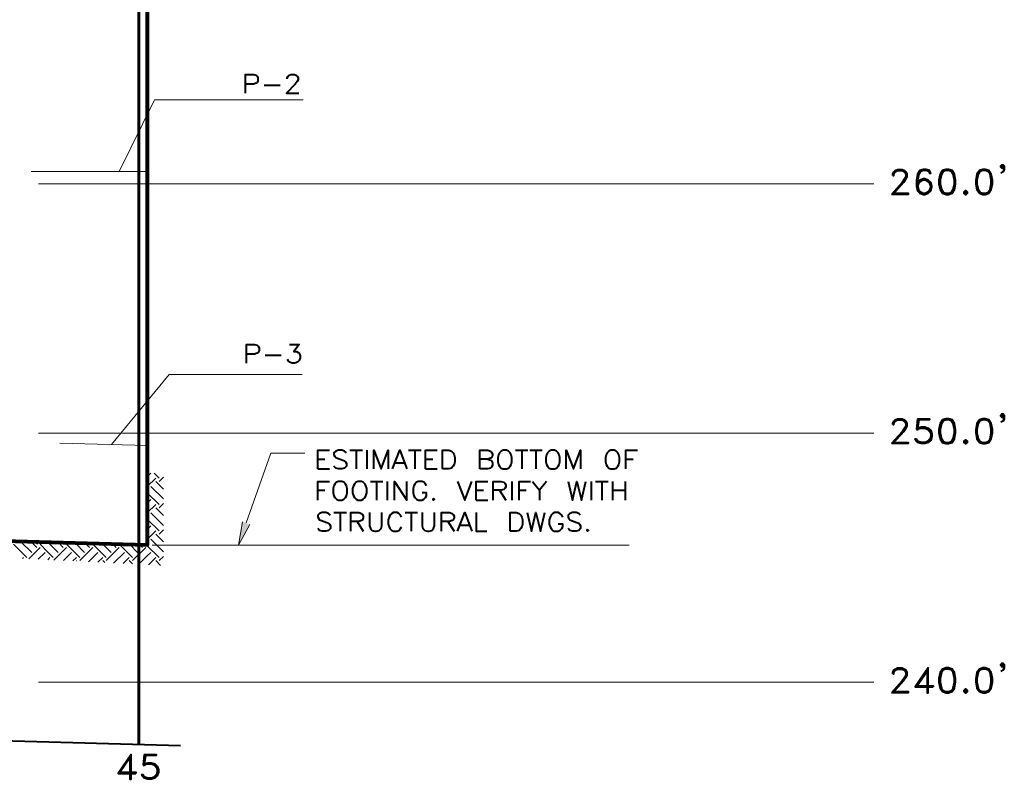
# Model space of a CAD drawing. Extents: x -3935 to 8061, y -145 to 4922.
# Drawn here: x 2687 to 3161, y 2833 to 3199 of the extents above; entities that cross this region are included whole.
import ezdxf

# ---------------------------------------------------------------- set-up
doc = ezdxf.new("R2010")
doc.units = 0
doc.header["$LTSCALE"] = 12
doc.header["$MEASUREMENT"] = 0
doc.layers.add('Layer 1', color=7, linetype='CONTINUOUS')

msp = doc.modelspace()

# ---------------------------------------------------------------- hatches: boundary and pattern name
at = {"layer": 'Layer 1'}
h = msp.add_hatch(color=7, dxfattribs=at)
h.dxf.hatch_style = 2
h.paths.add_polyline_path([(2797.85713, 2956.09413), (2792.33936, 2946.11946), (2794.30358, 2957.37888)])

# ---------------------------------------------------------------- linework, layer by layer
at = {"layer": 'Layer 1', "color": 7, "lineweight": 60}
msp.add_lwpolyline([(2744.43152, 3397.93317), (2744.43152, 2850.15018)], dxfattribs=at)
at = {"layer": 'Layer 1', "color": 7, "lineweight": 80}
msp.add_lwpolyline([(2748.4361, 3385.91749), (2748.4361, 2946.11946), (1992.69429, 2967.12706)], dxfattribs=at)
at = {"layer": 'Layer 1', "color": 7, "lineweight": 40}
for points in [[(2795.73932, 3163.75162), (2795.73932, 3172.74484), (2799.59485, 3172.74484), (2800.8796, 3172.28925), (2801.33128, 3171.83627), (2801.70876, 3171.00711), (2801.70876, 3169.72106), (2801.33128, 3168.8893), (2800.8796, 3168.43892), (2799.59485, 3167.98464), (2795.73932, 3167.98464)], [(2815.83835, 3170.55283), (2815.83835, 3171.00711), (2816.29263, 3171.83627), (2816.74692, 3172.28925), (2817.57868, 3172.74484), (2819.31641, 3172.74484), (2820.14817, 3172.28925), (2820.60245, 3171.83627), (2821.05673, 3171.00711), (2821.05673, 3170.17535), (2820.60245, 3169.26678), (2819.69649, 3167.98464), (2815.46477, 3163.75162), (2821.43422, 3163.75162)], [(2804.73253, 3167.60716), (2812.441, 3167.60716)], [(3160.95445, 3128.08335), (3160.34917, 3127.55618), (3159.81809, 3127.55618), (3159.21672, 3128.08335), (3159.21672, 3128.68732), (3159.81809, 3129.2184), (3160.34917, 3129.2184), (3160.95445, 3128.68732), (3160.95445, 3126.9509), (3160.34917, 3125.81455), (3159.21672, 3125.21057)], [(3159.81809, 3128.08335), (3160.34787, 3128.08335), (3160.34787, 3128.68863), (3159.81809, 3128.68863), (3159.81809, 3128.08335)], [(3160.95445, 3128.08335), (3160.34917, 3125.81455)], [(3107.22425, 3124.07812), (3107.82822, 3124.07812), (3107.82822, 3124.6821), (3108.3593, 3125.81455), (3109.56855, 3126.42373), (3111.83345, 3126.42373), (3112.96981, 3125.81455), (3113.57378, 3124.6821), (3113.57378, 3123.55095), (3112.96981, 3122.4185), (3111.83345, 3120.67817), (3106.69577, 3114.93521)], [(3107.22425, 3124.07812), (3107.22425, 3124.6821), (3107.82822, 3125.81455), (3108.3593, 3126.42373), (3109.56855, 3126.9509), (3111.83345, 3126.9509), (3112.96981, 3126.42373), (3113.57378, 3125.81455), (3114.10226, 3124.6821), (3114.10226, 3123.55095), (3113.57378, 3122.4185), (3112.36453, 3120.67817), (3107.22425, 3114.93521)], [(3124.38022, 3126.42373), (3124.98419, 3125.21057), (3125.51267, 3125.21057), (3124.98419, 3126.42373), (3123.24386, 3126.9509), (3122.11141, 3126.9509), (3120.37499, 3126.42373), (3119.23863, 3124.6821), (3118.71146, 3121.81322), (3118.71146, 3118.94044), (3119.23863, 3116.67294), (3120.37499, 3115.54049), (3122.11141, 3114.93521), (3122.63989, 3114.93521), (3124.38022, 3115.54049), (3125.51267, 3116.67294), (3126.11664, 3118.41327), (3126.11664, 3118.94044), (3125.51267, 3120.67817), (3124.38022, 3121.81322), (3122.63989, 3122.4185), (3122.11141, 3122.4185), (3120.37499, 3121.81322), (3119.23863, 3120.67817)], [(3120.97636, 3126.42373), (3119.84391, 3124.6821), (3119.23863, 3121.81322), (3119.23863, 3118.94044), (3119.84391, 3116.67294), (3121.50744, 3115.54049)], [(3124.98419, 3125.81455), (3123.24386, 3126.42373), (3122.11141, 3126.42373), (3120.37499, 3125.81455)], [(3132.99465, 3126.9509), (3131.25432, 3126.42373), (3130.12187, 3124.6821), (3129.51789, 3121.81322), (3129.51789, 3120.07289), (3130.12187, 3117.27691), (3131.25432, 3115.54049), (3132.99465, 3114.93521), (3134.1271, 3114.93521), (3135.79063, 3115.54049), (3136.92308, 3117.27691), (3137.52705, 3120.07289), (3137.52705, 3121.81322), (3136.92308, 3124.6821), (3135.79063, 3126.42373), (3134.1271, 3126.9509), (3132.99465, 3126.9509)], [(3131.7854, 3126.42373), (3130.65034, 3124.6821), (3130.12187, 3121.81322), (3130.12187, 3120.07289), (3130.65034, 3117.27691), (3131.7854, 3115.54049)], [(3135.79063, 3125.81455), (3134.1271, 3126.42373), (3132.99465, 3126.42373), (3131.25432, 3125.81455)], [(3135.25955, 3115.54049), (3136.3946, 3117.27691), (3136.92308, 3120.07289), (3136.92308, 3121.81322), (3136.3946, 3124.6821), (3135.25955, 3126.42373)], [(3150.67518, 3126.9509), (3148.93876, 3126.42373), (3147.80241, 3124.6821), (3147.27523, 3121.81322), (3147.27523, 3120.07289), (3147.80241, 3117.27691), (3148.93876, 3115.54049), (3150.67518, 3114.93521), (3151.80763, 3114.93521), (3153.54796, 3115.54049), (3154.68041, 3117.27691), (3155.21149, 3120.07289), (3155.21149, 3121.81322), (3154.68041, 3124.6821), (3153.54796, 3126.42373), (3151.80763, 3126.9509), (3150.67518, 3126.9509)], [(3149.54273, 3126.42373), (3148.40768, 3124.6821), (3147.80241, 3121.81322), (3147.80241, 3120.07289), (3148.40768, 3117.27691), (3149.54273, 3115.54049)], [(3153.54796, 3125.81455), (3151.80763, 3126.42373), (3150.67518, 3126.42373), (3148.93876, 3125.81455)], [(3152.94399, 3115.54049), (3154.07644, 3117.27691), (3154.68041, 3120.07289), (3154.68041, 3121.81322), (3154.07644, 3124.6821), (3152.94399, 3126.42373)], [(3160.34917, 3127.55618), (3160.95445, 3126.9509)], [(3125.51267, 3119.54572), (3124.38022, 3121.28214), (3122.63989, 3121.81322), (3122.11141, 3121.81322), (3120.37499, 3121.28214), (3119.23863, 3119.54572)], [(3121.50744, 3121.81322), (3119.84391, 3120.67817), (3119.23863, 3118.94044)], [(3123.24386, 3115.54049), (3124.98419, 3116.67294), (3125.51267, 3118.41327), (3125.51267, 3118.94044), (3124.98419, 3120.67817), (3123.24386, 3121.81322)], [(3107.22425, 3115.54049), (3114.70623, 3115.54049), (3114.70623, 3114.93521), (3106.69577, 3114.93521)], [(3119.23863, 3117.80799), (3120.37499, 3116.06766), (3122.11141, 3115.54049), (3122.63989, 3115.54049), (3124.38022, 3116.06766), (3125.51267, 3117.80799)], [(3131.25432, 3116.06766), (3132.99465, 3115.54049), (3134.1271, 3115.54049), (3135.79063, 3116.06766)], [(3142.13755, 3116.67294), (3141.53228, 3116.06766), (3141.53228, 3115.54049), (3142.13755, 3114.93521), (3142.66473, 3114.93521), (3143.27, 3115.54049), (3143.27, 3116.06766), (3142.66473, 3116.67294), (3142.13755, 3116.67294)], [(3142.13755, 3115.54049), (3142.66603, 3115.54049), (3142.66603, 3116.06897), (3142.13755, 3116.06897), (3142.13755, 3115.54049)], [(3148.93876, 3116.06766), (3150.67518, 3115.54049), (3151.80763, 3115.54049), (3153.54796, 3116.06766)], [(2796.2704, 3033.7776), (2796.2704, 3042.76951), (2800.12203, 3042.76951), (2801.40808, 3042.31523), (2801.78556, 3041.86095), (2802.23984, 3041.03309), (2802.23984, 3039.74704), (2801.78556, 3038.91528), (2801.40808, 3038.461), (2800.12203, 3038.00932), (2796.2704, 3038.00932)], [(2816.82371, 3042.76951), (2821.50711, 3042.76951), (2818.93892, 3039.29276), (2820.22497, 3039.29276), (2821.05673, 3038.91528), (2821.50711, 3038.461), (2821.96139, 3037.17755), (2821.96139, 3036.34579), (2821.50711, 3035.06365), (2820.67795, 3034.15508), (2819.3932, 3033.7776), (2818.10716, 3033.7776), (2816.82371, 3034.15508), (2816.36943, 3034.60936), (2815.91515, 3035.44113)], [(2805.25971, 3037.63183), (2812.96948, 3037.63183)], [(3107.22425, 3004.15557), (3107.82822, 3004.15557), (3107.82822, 3004.68275), (3108.3593, 3005.8178), (3109.56855, 3006.42307), (3111.83345, 3006.42307), (3112.96981, 3005.8178), (3113.57378, 3004.68275), (3113.57378, 3003.5503), (3112.96981, 3002.41785), (3111.83345, 3000.68142), (3106.69577, 2995.01266)], [(3107.22425, 3004.15557), (3107.22425, 3004.68275), (3107.82822, 3005.8178), (3108.3593, 3006.42307), (3109.56855, 3006.95025), (3111.83345, 3006.95025), (3112.96981, 3006.42307), (3113.57378, 3005.8178), (3114.10226, 3004.68275), (3114.10226, 3003.5503), (3113.57378, 3002.41785), (3112.36453, 3000.68142), (3107.22425, 2995.01266)], [(3119.23863, 3006.95025), (3118.71146, 3001.81387)], [(3119.23863, 3006.95025), (3124.98419, 3006.95025), (3124.98419, 3006.42307), (3119.84391, 3006.42307)], [(3119.84391, 3006.42307), (3119.23863, 3002.41785)], [(3132.99465, 3006.95025), (3131.25432, 3006.42307), (3130.12187, 3004.68275), (3129.51789, 3001.81387), (3129.51789, 3000.15034), (3130.12187, 2997.28017), (3131.25432, 2995.53984), (3132.99465, 2995.01266), (3134.1271, 2995.01266), (3135.79063, 2995.53984), (3136.92308, 2997.28017), (3137.52705, 3000.15034), (3137.52705, 3001.81387), (3136.92308, 3004.68275), (3135.79063, 3006.42307), (3134.1271, 3006.95025), (3132.99465, 3006.95025)], [(3131.7854, 3006.42307), (3130.65034, 3004.68275), (3130.12187, 3001.81387), (3130.12187, 3000.15034), (3130.65034, 2997.28017), (3131.7854, 2995.53984)], [(3135.79063, 3005.8178), (3134.1271, 3006.42307), (3132.99465, 3006.42307), (3131.25432, 3005.8178)], [(3135.25955, 2995.53984), (3136.3946, 2997.28017), (3136.92308, 3000.15034), (3136.92308, 3001.81387), (3136.3946, 3004.68275), (3135.25955, 3006.42307)], [(3150.67518, 3006.95025), (3148.93876, 3006.42307), (3147.80241, 3004.68275), (3147.27523, 3001.81387), (3147.27523, 3000.15034), (3147.80241, 2997.28017), (3148.93876, 2995.53984), (3150.67518, 2995.01266), (3151.80763, 2995.01266), (3153.54796, 2995.53984), (3154.68041, 2997.28017), (3155.21149, 3000.15034), (3155.21149, 3001.81387), (3154.68041, 3004.68275), (3153.54796, 3006.42307), (3151.80763, 3006.95025), (3150.67518, 3006.95025)], [(3149.54273, 3006.42307), (3148.40768, 3004.68275), (3147.80241, 3001.81387), (3147.80241, 3000.15034), (3148.40768, 2997.28017), (3149.54273, 2995.53984)], [(3153.54796, 3005.8178), (3151.80763, 3006.42307), (3150.67518, 3006.42307), (3148.93876, 3005.8178)], [(3152.94399, 2995.53984), (3154.07644, 2997.28017), (3154.68041, 3000.15034), (3154.68041, 3001.81387), (3154.07644, 3004.68275), (3152.94399, 3006.42307)], [(3160.95445, 3008.1595), (3160.34917, 3007.55552), (3159.81809, 3007.55552), (3159.21672, 3008.1595), (3159.21672, 3008.68797), (3159.81809, 3009.29195), (3160.34917, 3009.29195), (3160.95445, 3008.68797), (3160.95445, 3006.95025), (3160.34917, 3005.8178), (3159.21672, 3005.29062)], [(3159.81809, 3008.1595), (3160.34787, 3008.1595), (3160.34787, 3008.68797), (3159.81809, 3008.68797), (3159.81809, 3008.1595)], [(3160.95445, 3008.1595), (3160.34917, 3005.8178)], [(3160.34917, 3007.55552), (3160.95445, 3006.95025)], [(3119.23863, 3002.41785), (3120.97636, 3003.02312), (3122.63989, 3003.02312), (3124.38022, 3002.41785), (3125.51267, 3001.2854), (3126.11664, 2999.54507), (3126.11664, 2998.41262), (3125.51267, 2996.67619), (3124.38022, 2995.53984), (3122.63989, 2995.01266), (3120.97636, 2995.01266), (3119.23863, 2995.53984), (3118.71146, 2996.14511), (3118.10618, 2997.28017), (3118.71146, 2997.28017)], [(3118.71146, 3001.81387), (3119.23863, 3001.81387), (3120.37499, 3002.41785), (3122.63989, 3002.41785), (3124.38022, 3001.81387), (3125.51267, 3000.15034)], [(3123.24386, 3002.41785), (3124.98419, 3001.2854), (3125.51267, 2999.54507), (3125.51267, 2998.41262), (3124.98419, 2996.67619), (3123.24386, 2995.53984)], [(3107.22425, 2995.53984), (3114.70623, 2995.53984), (3114.70623, 2995.01266), (3106.69577, 2995.01266)], [(3125.51267, 2997.80864), (3124.38022, 2996.14511), (3122.63989, 2995.53984), (3120.97636, 2995.53984), (3119.23863, 2996.14511), (3118.71146, 2997.28017)], [(3120.37499, 2995.53984), (3118.71146, 2996.67619)], [(3131.25432, 2996.14511), (3132.99465, 2995.53984), (3134.1271, 2995.53984), (3135.79063, 2996.14511)], [(3142.13755, 2996.67619), (3141.53228, 2996.14511), (3141.53228, 2995.53984), (3142.13755, 2995.01266), (3142.66473, 2995.01266), (3143.27, 2995.53984), (3143.27, 2996.14511), (3142.66473, 2996.67619), (3142.13755, 2996.67619)], [(3142.13755, 2995.53984), (3142.66603, 2995.53984), (3142.66603, 2996.14381), (3142.13755, 2996.14381), (3142.13755, 2995.53984)], [(3148.93876, 2996.14511), (3150.67518, 2995.53984), (3151.80763, 2995.53984), (3153.54796, 2996.14511)], [(2830.57582, 2982.84599), (2830.57582, 2991.8353), (2836.16778, 2991.8353)], [(2844.32923, 2990.55315), (2843.42327, 2991.38492), (2842.13723, 2991.8353), (2840.4737, 2991.8353), (2839.19156, 2991.38492), (2838.2856, 2990.55315), (2838.2856, 2989.64719), (2838.73727, 2988.81543), (2839.19156, 2988.36115), (2840.02332, 2987.98366), (2842.59151, 2987.07901), (2843.42327, 2986.69762), (2843.87756, 2986.24724), (2844.32923, 2985.41548), (2844.32923, 2984.12943), (2843.42327, 2983.22347), (2842.13723, 2982.84599), (2840.4737, 2982.84599), (2839.19156, 2983.22347), (2838.2856, 2984.12943)], [(2845.99276, 2991.8353), (2852.0377, 2991.8353)], [(2849.01523, 2991.8353), (2849.01523, 2982.84599)], [(2854.15291, 2991.8353), (2854.15291, 2982.84599)], [(2857.55287, 2982.84599), (2857.55287, 2991.8353), (2861.03092, 2982.84599), (2864.43087, 2991.8353), (2864.43087, 2982.84599)], [(2866.54608, 2982.84599), (2870.02283, 2991.8353), (2873.42018, 2982.84599)], [(2874.25455, 2991.8353), (2880.29819, 2991.8353)], [(2877.27832, 2991.8353), (2877.27832, 2982.84599)], [(2882.416, 2982.84599), (2882.416, 2991.8353), (2888.00796, 2991.8353)], [(2890.57615, 2982.84599), (2890.57615, 2991.8353), (2893.59992, 2991.8353), (2894.88206, 2991.38492), (2895.71383, 2990.55315), (2896.16811, 2989.64719), (2896.54559, 2988.36115), (2896.54559, 2986.24724), (2896.16811, 2984.96119), (2895.71383, 2984.12943), (2894.88206, 2983.22347), (2893.59992, 2982.84599), (2890.57615, 2982.84599)], [(2908.56128, 2982.84599), (2908.56128, 2991.8353), (2912.41551, 2991.8353), (2913.69896, 2991.38492), (2914.15324, 2990.93064), (2914.53072, 2990.09887), (2914.53072, 2989.26711), (2914.15324, 2988.36115), (2913.69896, 2987.98366), (2912.41551, 2987.52938), (2908.56128, 2987.52938)], [(2919.671, 2991.8353), (2918.83663, 2991.38492), (2918.00747, 2990.55315), (2917.55319, 2989.64719), (2917.09891, 2988.36115), (2917.09891, 2986.24724), (2917.55319, 2984.96119), (2918.00747, 2984.12943), (2918.83663, 2983.22347), (2919.671, 2982.84599), (2921.40873, 2982.84599), (2922.23919, 2983.22347), (2923.14515, 2984.12943), (2923.59943, 2984.96119), (2923.97692, 2986.24724), (2923.97692, 2988.36115), (2923.59943, 2989.64719), (2923.14515, 2990.55315), (2922.23919, 2991.38492), (2921.40873, 2991.8353), (2919.671, 2991.8353)], [(2925.71464, 2991.8353), (2931.68278, 2991.8353)], [(2928.73711, 2991.8353), (2928.73711, 2982.84599)], [(2932.59135, 2991.8353), (2938.56079, 2991.8353)], [(2935.53832, 2991.8353), (2935.53832, 2982.84599)], [(2942.8667, 2991.8353), (2941.96204, 2991.38492), (2941.13028, 2990.55315), (2940.676, 2989.64719), (2940.29851, 2988.36115), (2940.29851, 2986.24724), (2940.676, 2984.96119), (2941.13028, 2984.12943), (2941.96204, 2983.22347), (2942.8667, 2982.84599), (2944.53023, 2982.84599), (2945.4388, 2983.22347), (2946.26796, 2984.12943), (2946.72094, 2984.96119), (2947.09842, 2986.24724), (2947.09842, 2988.36115), (2946.72094, 2989.64719), (2946.26796, 2990.55315), (2945.4388, 2991.38492), (2944.53023, 2991.8353), (2942.8667, 2991.8353)], [(2950.12219, 2982.84599), (2950.12219, 2991.8353), (2953.52215, 2982.84599), (2957.0002, 2991.8353), (2957.0002, 2982.84599)], [(2971.58407, 2991.8353), (2970.67551, 2991.38492), (2969.84374, 2990.55315), (2969.39337, 2989.64719), (2969.01588, 2988.36115), (2969.01588, 2986.24724), (2969.39337, 2984.96119), (2969.84374, 2984.12943), (2970.67551, 2983.22347), (2971.58407, 2982.84599), (2973.2476, 2982.84599), (2974.15226, 2983.22347), (2974.98403, 2984.12943), (2975.4357, 2984.96119), (2975.81579, 2986.24724), (2975.81579, 2988.36115), (2975.4357, 2989.64719), (2974.98403, 2990.55315), (2974.15226, 2991.38492), (2973.2476, 2991.8353), (2971.58407, 2991.8353)], [(2978.83956, 2982.84599), (2978.83956, 2991.8353), (2984.43152, 2991.8353)], [(2830.57582, 2987.52938), (2833.97708, 2987.52938)], [(2867.83213, 2985.79296), (2872.13804, 2985.79296)], [(2882.416, 2987.52938), (2885.89015, 2987.52938)], [(2912.41551, 2987.52938), (2913.69896, 2987.07901), (2914.15324, 2986.69762), (2914.53072, 2985.79296), (2914.53072, 2984.50691), (2914.15324, 2983.67515), (2913.69896, 2983.22347), (2912.41551, 2982.84599), (2908.56128, 2982.84599)], [(2978.83956, 2987.52938), (2982.23952, 2987.52938)], [(2830.57582, 2982.84599), (2836.16778, 2982.84599)], [(2882.416, 2982.84599), (2888.00796, 2982.84599)], [(2830.57582, 2967.80783), (2830.57582, 2976.80105), (2836.16778, 2976.80105)], [(2840.4737, 2976.80105), (2839.56904, 2976.42356), (2838.73727, 2975.515), (2838.2856, 2974.68323), (2837.90551, 2973.39979), (2837.90551, 2971.28198), (2838.2856, 2969.92304), (2838.73727, 2969.09127), (2839.56904, 2968.26211), (2840.4737, 2967.80783), (2842.13723, 2967.80783), (2843.04579, 2968.26211), (2843.87756, 2969.09127), (2844.32923, 2969.92304), (2844.70672, 2971.28198), (2844.70672, 2973.39979), (2844.32923, 2974.68323), (2843.87756, 2975.515), (2843.04579, 2976.42356), (2842.13723, 2976.80105), (2840.4737, 2976.80105)], [(2849.847, 2976.80105), (2849.01523, 2976.42356), (2848.18347, 2975.515), (2847.72919, 2974.68323), (2847.27491, 2973.39979), (2847.27491, 2971.28198), (2847.72919, 2969.92304), (2848.18347, 2969.09127), (2849.01523, 2968.26211), (2849.847, 2967.80783), (2851.58472, 2967.80783), (2852.41519, 2968.26211), (2853.32115, 2969.09127), (2853.69863, 2969.92304), (2854.15291, 2971.28198), (2854.15291, 2973.39979), (2853.69863, 2974.68323), (2853.32115, 2975.515), (2852.41519, 2976.42356), (2851.58472, 2976.80105), (2849.847, 2976.80105)], [(2855.88934, 2976.80105), (2861.85878, 2976.80105)], [(2858.83891, 2976.80105), (2858.83891, 2967.80783)], [(2863.97659, 2976.80105), (2863.97659, 2967.80783)], [(2867.45074, 2967.80783), (2867.45074, 2976.80105), (2873.42018, 2967.80783), (2873.42018, 2976.80105)], [(2882.87028, 2974.68323), (2882.416, 2975.515), (2881.58424, 2976.42356), (2880.75247, 2976.80105), (2879.01475, 2976.80105), (2878.10618, 2976.42356), (2877.27832, 2975.515), (2876.82404, 2974.68323), (2876.44395, 2973.39979), (2876.44395, 2971.28198), (2876.82404, 2969.92304), (2877.27832, 2969.09127), (2878.10618, 2968.26211), (2879.01475, 2967.80783), (2880.75247, 2967.80783), (2881.58424, 2968.26211), (2882.416, 2969.09127), (2882.87028, 2969.92304), (2882.87028, 2971.28198), (2880.75247, 2971.28198)], [(2897.83164, 2976.80105), (2901.30579, 2967.80783), (2904.70574, 2976.80105)], [(2906.82355, 2967.80783), (2906.82355, 2976.80105), (2912.41551, 2976.80105)], [(2914.985, 2967.80783), (2914.985, 2976.80105), (2918.83663, 2976.80105), (2920.12268, 2976.42356), (2920.57566, 2975.96928), (2920.95314, 2975.13752), (2920.95314, 2974.23156), (2920.57566, 2973.39979), (2920.12268, 2972.94551), (2918.83663, 2972.56803), (2914.985, 2972.56803)], [(2923.97692, 2976.80105), (2923.97692, 2967.80783)], [(2927.45106, 2967.80783), (2927.45106, 2976.80105), (2932.96883, 2976.80105)], [(2933.87479, 2976.80105), (2937.27474, 2972.56803), (2937.27474, 2967.80783)], [(2940.676, 2976.80105), (2937.27474, 2972.56803)], [(2950.95396, 2976.80105), (2953.14466, 2967.80783), (2955.25987, 2976.80105), (2957.37768, 2967.80783), (2959.56839, 2976.80105)], [(2962.13788, 2976.80105), (2962.13788, 2967.80783)], [(2964.25178, 2976.80105), (2970.29803, 2976.80105)], [(2967.27425, 2976.80105), (2967.27425, 2967.80783)], [(2972.41323, 2976.80105), (2972.41323, 2967.80783)], [(2978.38528, 2976.80105), (2978.38528, 2967.80783)], [(2830.57582, 2972.56803), (2833.97708, 2972.56803)], [(2906.82355, 2972.56803), (2910.2977, 2972.56803)], [(2918.00747, 2972.56803), (2920.95314, 2967.80783)], [(2927.45106, 2972.56803), (2930.85492, 2972.56803)], [(2972.41323, 2972.56803), (2978.38528, 2972.56803)], [(2886.27024, 2968.63699), (2885.89015, 2968.26211), (2886.27024, 2967.80783), (2886.72191, 2968.26211), (2886.27024, 2968.63699)], [(2906.82355, 2967.80783), (2912.41551, 2967.80783)], [(2836.62207, 2960.55234), (2835.7135, 2961.38411), (2834.43136, 2961.83839), (2832.69103, 2961.83839), (2831.40759, 2961.38411), (2830.57582, 2960.55234), (2830.57582, 2959.64768), (2831.03011, 2958.81592), (2831.40759, 2958.36164), (2832.31355, 2957.98415), (2834.88174, 2957.07559), (2835.7135, 2956.69811), (2836.16778, 2956.24643), (2836.62207, 2955.41596), (2836.62207, 2954.12992), (2835.7135, 2953.22396), (2834.43136, 2952.84647), (2832.69103, 2952.84647), (2831.40759, 2953.22396), (2830.57582, 2954.12992)], [(2838.2856, 2961.83839), (2844.32923, 2961.83839)], [(2841.30546, 2961.83839), (2841.30546, 2952.84647)], [(2846.44705, 2952.84647), (2846.44705, 2961.83839), (2850.29868, 2961.83839), (2851.58472, 2961.38411), (2852.0377, 2960.92982), (2852.41519, 2960.09806), (2852.41519, 2959.2702), (2852.0377, 2958.36164), (2851.58472, 2957.98415), (2850.29868, 2957.52987), (2846.44705, 2957.52987)], [(2849.46952, 2957.52987), (2852.41519, 2952.84647)], [(2855.43896, 2961.83839), (2855.43896, 2955.41596), (2855.88934, 2954.12992), (2856.7211, 2953.22396), (2858.00715, 2952.84647), (2858.83891, 2952.84647), (2860.12236, 2953.22396), (2861.03092, 2954.12992), (2861.4084, 2955.41596), (2861.4084, 2961.83839)], [(2870.85199, 2959.64768), (2870.40032, 2960.55234), (2869.56855, 2961.38411), (2868.73679, 2961.83839), (2867.00036, 2961.83839), (2866.1686, 2961.38411), (2865.26003, 2960.55234), (2864.88255, 2959.64768), (2864.43087, 2958.36164), (2864.43087, 2956.24643), (2864.88255, 2954.96168), (2865.26003, 2954.12992), (2866.1686, 2953.22396), (2867.00036, 2952.84647), (2868.73679, 2952.84647), (2869.56855, 2953.22396), (2870.40032, 2954.12992), (2870.85199, 2954.96168)], [(2872.59102, 2961.83839), (2878.56046, 2961.83839)], [(2875.53799, 2961.83839), (2875.53799, 2952.84647)], [(2880.75247, 2961.83839), (2880.75247, 2955.41596), (2881.12995, 2954.12992), (2882.03461, 2953.22396), (2883.32066, 2952.84647), (2884.15242, 2952.84647), (2885.43847, 2953.22396), (2886.27024, 2954.12992), (2886.72191, 2955.41596), (2886.72191, 2961.83839)], [(2890.12187, 2952.84647), (2890.12187, 2961.83839), (2893.9774, 2961.83839), (2895.25955, 2961.38411), (2895.71383, 2960.92982), (2896.16811, 2960.09806), (2896.16811, 2959.2702), (2895.71383, 2958.36164), (2895.25955, 2957.98415), (2893.9774, 2957.52987), (2890.12187, 2957.52987)], [(2893.14564, 2957.52987), (2896.16811, 2952.84647)], [(2897.83164, 2952.84647), (2901.30579, 2961.83839), (2904.70574, 2952.84647)], [(2906.82355, 2961.83839), (2906.82355, 2952.84647), (2911.96123, 2952.84647)], [(2923.14515, 2952.84647), (2923.14515, 2961.83839), (2926.16762, 2961.83839), (2927.45106, 2961.38411), (2928.28283, 2960.55234), (2928.73711, 2959.64768), (2929.11459, 2958.36164), (2929.11459, 2956.24643), (2928.73711, 2954.96168), (2928.28283, 2954.12992), (2927.45106, 2953.22396), (2926.16762, 2952.84647), (2923.14515, 2952.84647)], [(2931.3053, 2961.83839), (2933.42311, 2952.84647), (2935.53832, 2961.83839), (2937.72902, 2952.84647), (2939.84684, 2961.83839)], [(2948.38447, 2959.64768), (2948.00698, 2960.55234), (2947.09842, 2961.38411), (2946.26796, 2961.83839), (2944.53023, 2961.83839), (2943.69847, 2961.38411), (2942.8667, 2960.55234), (2942.41502, 2959.64768), (2941.96204, 2958.36164), (2941.96204, 2956.24643), (2942.41502, 2954.96168), (2942.8667, 2954.12992), (2943.69847, 2953.22396), (2944.53023, 2952.84647), (2946.26796, 2952.84647), (2947.09842, 2953.22396), (2948.00698, 2954.12992), (2948.38447, 2954.96168), (2948.38447, 2956.24643), (2946.26796, 2956.24643)], [(2957.0002, 2960.55234), (2956.09164, 2961.38411), (2954.80819, 2961.83839), (2953.14466, 2961.83839), (2951.85862, 2961.38411), (2950.95396, 2960.55234), (2950.95396, 2959.64768), (2951.40824, 2958.81592), (2951.85862, 2958.36164), (2952.69038, 2957.98415), (2955.25987, 2957.07559), (2956.09164, 2956.69811), (2956.54592, 2956.24643), (2957.0002, 2955.41596), (2957.0002, 2954.12992), (2956.09164, 2953.22396), (2954.80819, 2952.84647), (2953.14466, 2952.84647), (2951.85862, 2953.22396), (2950.95396, 2954.12992)], [(2899.11378, 2955.79345), (2903.4236, 2955.79345)], [(2960.40015, 2953.67824), (2959.94587, 2953.22396), (2960.40015, 2952.84647), (2960.85183, 2953.22396), (2960.40015, 2953.67824)], [(3107.22425, 2884.15492), (3107.82822, 2884.15492), (3107.82822, 2884.75889), (3108.3593, 2885.89134), (3109.56855, 2886.42242), (3111.83345, 2886.42242), (3112.96981, 2885.89134), (3113.57378, 2884.75889), (3113.57378, 2883.55095), (3112.96981, 2882.4185), (3111.83345, 2880.75497), (3106.69577, 2875.01201)], [(3107.22425, 2884.15492), (3107.22425, 2884.75889), (3107.82822, 2885.89134), (3108.3593, 2886.42242), (3109.56855, 2887.0277), (3111.83345, 2887.0277), (3112.96981, 2886.42242), (3113.57378, 2885.89134), (3114.10226, 2884.75889), (3114.10226, 2883.55095), (3113.57378, 2882.4185), (3112.36453, 2880.75497), (3107.22425, 2875.01201)], [(3123.84914, 2885.28737), (3123.84914, 2875.01201), (3124.38022, 2875.01201), (3124.38022, 2887.0277), (3118.10618, 2877.88479), (3126.64512, 2877.88479)], [(3132.99465, 2887.0277), (3131.25432, 2886.42242), (3130.12187, 2884.75889), (3129.51789, 2881.89002), (3129.51789, 2880.14969), (3130.12187, 2877.28082), (3131.25432, 2875.61729), (3132.99465, 2875.01201), (3134.1271, 2875.01201), (3135.79063, 2875.61729), (3136.92308, 2877.28082), (3137.52705, 2880.14969), (3137.52705, 2881.89002), (3136.92308, 2884.75889), (3135.79063, 2886.42242), (3134.1271, 2887.0277), (3132.99465, 2887.0277)], [(3131.7854, 2886.42242), (3130.65034, 2884.75889), (3130.12187, 2881.89002), (3130.12187, 2880.14969), (3130.65034, 2877.28082), (3131.7854, 2875.61729)], [(3135.79063, 2885.89134), (3134.1271, 2886.42242), (3132.99465, 2886.42242), (3131.25432, 2885.89134)], [(3135.25955, 2875.61729), (3136.3946, 2877.28082), (3136.92308, 2880.14969), (3136.92308, 2881.89002), (3136.3946, 2884.75889), (3135.25955, 2886.42242)], [(3150.67518, 2887.0277), (3148.93876, 2886.42242), (3147.80241, 2884.75889), (3147.27523, 2881.89002), (3147.27523, 2880.14969), (3147.80241, 2877.28082), (3148.93876, 2875.61729), (3150.67518, 2875.01201), (3151.80763, 2875.01201), (3153.54796, 2875.61729), (3154.68041, 2877.28082), (3155.21149, 2880.14969), (3155.21149, 2881.89002), (3154.68041, 2884.75889), (3153.54796, 2886.42242), (3151.80763, 2887.0277), (3150.67518, 2887.0277)], [(3149.54273, 2886.42242), (3148.40768, 2884.75889), (3147.80241, 2881.89002), (3147.80241, 2880.14969), (3148.40768, 2877.28082), (3149.54273, 2875.61729)], [(3153.54796, 2885.89134), (3151.80763, 2886.42242), (3150.67518, 2886.42242), (3148.93876, 2885.89134)], [(3152.94399, 2875.61729), (3154.07644, 2877.28082), (3154.68041, 2880.14969), (3154.68041, 2881.89002), (3154.07644, 2884.75889), (3152.94399, 2886.42242)], [(3160.95445, 2888.16015), (3160.34917, 2887.55487), (3159.81809, 2887.55487), (3159.21672, 2888.16015), (3159.21672, 2888.68732), (3159.81809, 2889.2926), (3160.34917, 2889.2926), (3160.95445, 2888.68732), (3160.95445, 2887.0277), (3160.34917, 2885.89134), (3159.21672, 2885.28737)], [(3159.81809, 2888.16015), (3160.34787, 2888.16015), (3160.34787, 2888.68863), (3159.81809, 2888.68863), (3159.81809, 2888.16015)], [(3160.95445, 2888.16015), (3160.34917, 2885.89134)], [(3160.34917, 2887.55487), (3160.95445, 2887.0277)], [(3123.84914, 2885.28737), (3118.71146, 2877.88479)], [(3118.71146, 2878.41327), (3126.64512, 2878.41327), (3126.64512, 2877.88479)], [(3142.13755, 2876.74974), (3141.53228, 2876.14446), (3141.53228, 2875.61729), (3142.13755, 2875.01201), (3142.66473, 2875.01201), (3143.27, 2875.61729), (3143.27, 2876.14446), (3142.66473, 2876.74974), (3142.13755, 2876.74974)], [(3107.22425, 2875.61729), (3114.70623, 2875.61729), (3114.70623, 2875.01201), (3106.69577, 2875.01201)], [(3131.25432, 2876.14446), (3132.99465, 2875.61729), (3134.1271, 2875.61729), (3135.79063, 2876.14446)], [(3142.13755, 2875.61729), (3142.66603, 2875.61729), (3142.66603, 2876.14576), (3142.13755, 2876.14576), (3142.13755, 2875.61729)], [(3148.93876, 2876.14446), (3150.67518, 2875.61729), (3151.80763, 2875.61729), (3153.54796, 2876.14446)], [(2037.8094, 2869.87433), (2764.45636, 2849.6985)], [(2740.1217, 2843.72645), (2740.1217, 2833.3743), (2740.72698, 2833.3743), (2740.72698, 2845.38998), (2734.4536, 2836.24708), (2742.99448, 2836.24708)], [(2740.1217, 2843.72645), (2734.98468, 2836.24708)], [(2746.99971, 2845.38998), (2746.47189, 2840.25231)], [(2746.99971, 2845.38998), (2752.74201, 2845.38998), (2752.74201, 2844.86151), (2747.60434, 2844.86151)], [(2747.60434, 2844.86151), (2746.99971, 2840.85628)], [(2746.99971, 2840.85628), (2748.73679, 2841.38476), (2750.40032, 2841.38476), (2752.13739, 2840.85628), (2753.27309, 2839.72123), (2753.87772, 2837.9848), (2753.87772, 2836.85235), (2753.27309, 2835.11202), (2752.13739, 2833.97957), (2750.40032, 2833.3743), (2748.73679, 2833.3743), (2746.99971, 2833.97957), (2746.47189, 2834.58355), (2745.86726, 2835.716), (2746.47189, 2835.716)], [(2746.47189, 2840.25231), (2746.99971, 2840.25231), (2748.13216, 2840.85628), (2750.40032, 2840.85628), (2752.13739, 2840.25231), (2753.27309, 2838.58878)], [(2751.00494, 2840.85628), (2752.74201, 2839.72123), (2753.27309, 2837.9848), (2753.27309, 2836.85235), (2752.74201, 2835.11202), (2751.00494, 2833.97957)], [(2734.98468, 2836.85235), (2742.99448, 2836.85235), (2742.99448, 2836.24708)], [(2753.27309, 2836.24708), (2752.13739, 2834.58355), (2750.40032, 2833.97957), (2748.73679, 2833.97957), (2746.99971, 2834.58355), (2746.47189, 2835.716)], [(2748.13216, 2833.97957), (2746.47189, 2835.11202)]]:
    msp.add_lwpolyline(points, dxfattribs=at)
at = {"layer": 'Layer 1', "color": 7, "lineweight": 13}
for points in [[(2734.98468, 3126.04624), (2751.9135, 3160.42847), (2823.47133, 3160.42847)], [(2692.5152, 3126.04624), (2748.4361, 3126.04624)], [(2731.28339, 2994.55838), (2758.9386, 3028.25983), (2822.94285, 3028.25983)], [(2706.34411, 2995.23915), (2748.4361, 2994.1041)], [(2796.04391, 2956.7749), (2807.90469, 2990.32536), (2824.2289, 2990.32536)], [(2748.4361, 2979.06855), (2750.09638, 2980.72817)], [(2748.4361, 2974.30575), (2752.51487, 2978.38778)], [(2754.1016, 2978.38778), (2751.75991, 2980.72817)], [(2756.21942, 2973.0965), (2752.51487, 2976.80105)], [(2754.1016, 2976.80105), (2756.21942, 2978.84206)], [(2756.21942, 2968.33631), (2750.09638, 2974.38255)], [(2754.1016, 2965.61713), (2748.4361, 2971.28198)], [(2748.4361, 2966.37209), (2750.09638, 2968.03562)], [(2748.4361, 2961.6119), (2752.51487, 2965.61713)], [(2756.21942, 2960.40265), (2752.51487, 2964.03039)], [(2754.1016, 2964.03039), (2756.21942, 2966.1443)], [(2754.1016, 2952.92067), (2748.4361, 2958.58943)], [(2756.21942, 2955.56566), (2750.09638, 2961.68479)], [(2748.4361, 2953.67824), (2750.09638, 2955.33786)], [(2748.4361, 2948.84125), (2752.51487, 2952.92067)], [(2754.1016, 2951.33394), (2756.21942, 2953.44784)], [(2692.89594, 2942.56851), (2687.60466, 2947.78299)], [(2756.21942, 2942.8692), (2750.09638, 2948.91544)], [(2756.21942, 2947.632), (2752.51487, 2951.33394)], [(2690.47353, 2940.22682), (2684.12726, 2946.57374)], [(2691.4589, 2939.54474), (2696.82371, 2944.98701)], [(2695.23698, 2944.98701), (2692.5152, 2947.632)], [(2695.23698, 2946.57374), (2696.21909, 2947.5552)], [(2703.17064, 2940.22682), (2700.45146, 2942.946), (2696.82371, 2946.57374)], [(2705.58914, 2942.56851), (2700.75214, 2947.40551)], [(2703.54812, 2938.94077), (2709.59437, 2944.98701)], [(2707.93084, 2944.98701), (2705.66268, 2947.32871)], [(2707.93084, 2946.57374), (2708.61226, 2947.17772)], [(2715.94129, 2940.22682), (2709.59437, 2946.57374)], [(2718.28234, 2942.56851), (2713.82674, 2947.10092)], [(2715.94129, 2938.64008), (2722.28757, 2944.98701)], [(2720.70084, 2944.98701), (2718.73662, 2946.95123)], [(2720.70084, 2946.57374), (2721.00478, 2946.87443)], [(2728.63775, 2940.22682), (2722.28757, 2946.57374)], [(2731.05625, 2942.56851), (2726.89742, 2946.72343)], [(2728.63775, 2938.64008), (2734.98468, 2944.98701)], [(2733.39795, 2944.98701), (2731.81121, 2946.57374)], [(2741.40775, 2940.22682), (2735.06148, 2946.49694)], [(2743.74945, 2942.56851), (2739.97201, 2946.34595)], [(2741.40775, 2938.64008), (2747.75468, 2944.98701)], [(2746.16795, 2944.98701), (2744.88515, 2946.19626)], [(2754.1016, 2940.22682), (2748.4361, 2945.81878), (2748.20896, 2946.11946)], [(2980.3495, 2946.11946), (2750.8546, 2946.11946)], [(2688.35963, 2939.69574), (2688.89071, 2940.22682)], [(2695.99195, 2939.31825), (2699.24221, 2942.56851)], [(2700.525, 2939.09437), (2701.58391, 2940.22682)], [(2708.08443, 2938.71298), (2711.93607, 2942.56851)], [(2712.61749, 2938.48649), (2714.35456, 2940.22682)], [(2714.5817, 2938.41229), (2714.35456, 2938.64008)], [(2720.17366, 2938.11161), (2724.70932, 2942.56851)], [(2724.70932, 2937.88121), (2727.05102, 2940.22682)], [(2727.95633, 2937.73152), (2727.05102, 2938.64008)], [(2732.2655, 2937.50373), (2737.40317, 2942.56851)], [(2736.87535, 2937.27724), (2739.74422, 2940.22682)], [(2741.33095, 2937.05335), (2739.74422, 2938.64008)], [(2744.43152, 2936.89976), (2748.4361, 2940.90498), (2750.09638, 2942.56851)], [(2748.96393, 2936.67587), (2752.51487, 2940.22682)], [(2754.78303, 2936.37128), (2752.51487, 2938.64008)], [(2754.1016, 2938.64008), (2756.21942, 2940.6811)]]:
    msp.add_lwpolyline(points, dxfattribs=at)
at = {"layer": 'Layer 1', "color": 250, "lineweight": 18}
for points in [[(2696.06549, 3120.07289), (3098.08134, 3120.07289)], [(2696.06549, 3000.07354), (3098.08134, 3000.07354)], [(2696.06549, 2880.14969), (3098.08134, 2880.14969)]]:
    msp.add_lwpolyline(points, dxfattribs=at)
at = {"layer": 'Layer 1', "lineweight": 0}
msp.add_lwpolyline([(2797.85713, 2956.09413), (2792.33936, 2946.11946), (2794.30358, 2957.37888)], dxfattribs=at)

doc.saveas('drawing.dxf')
